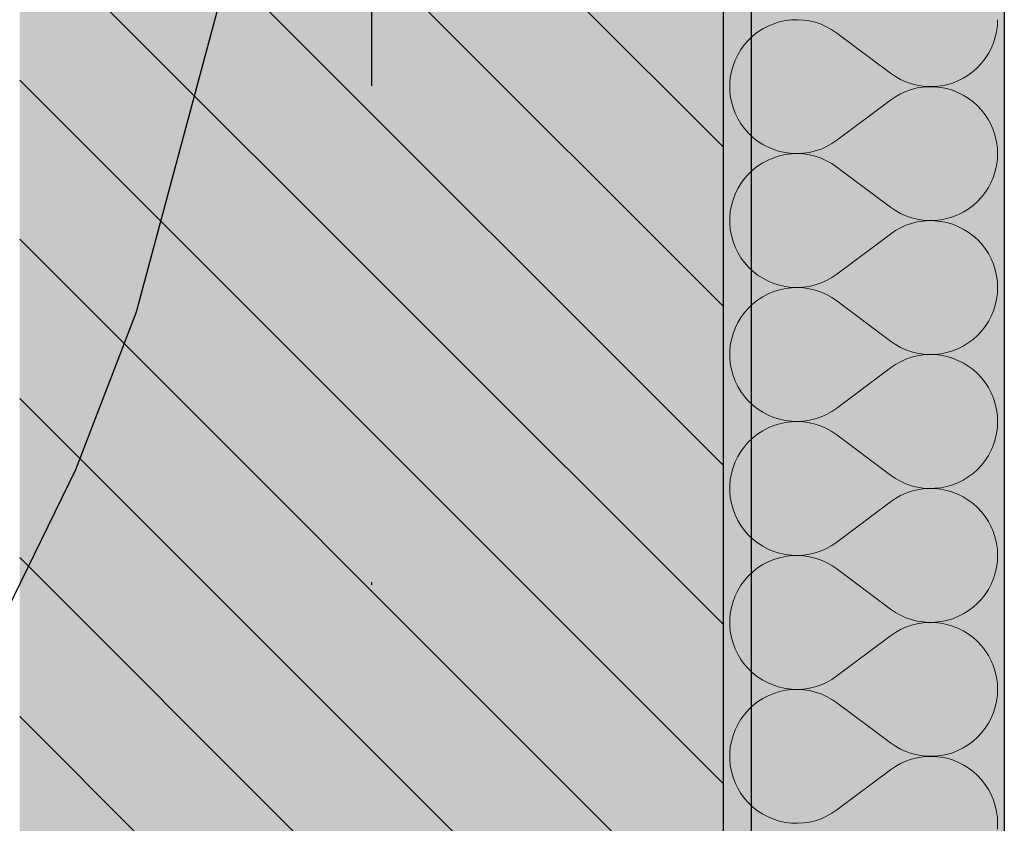
# Model space of a CAD drawing. Extents: x 150 to 3975, y 25 to 1460.
# Drawn here: x 2833 to 2868, y 1038 to 1067 of the extents above; entities that cross this region are included whole.
import ezdxf
from ezdxf.xclip import XClip

# ---------------------------------------------------------------- set-up
doc = ezdxf.new("R2010")
doc.units = 0
doc.header["$LTSCALE"] = 0.2
doc.header["$MEASUREMENT"] = 0
doc.header["$XCLIPFRAME"] = 0
doc.linetypes.add('KROPKI I KRESKI', pattern=[167.569441, 88.194442, -44.097221, 0, -35.277778])
for name, color, linetype in [('ISTNIEJĄCE - ŚCIANY ZEWN..', 7, 'Continuous'), ('OSIE', 7, 'Continuous'), ('POZYCJE KONSTRUKTORSKIE', 7, 'Continuous'), ('ŚCIANY KONSTRUKCYJNE.ZEWN.', 7, 'Continuous')]:
    doc.layers.add(name, color=color, linetype=linetype)

# ---------------------------------------------------------------- blocks, each defined once
blk = doc.blocks.new('*X52')
at = {"layer": 'ISTNIEJĄCE - ŚCIANY ZEWN..', "linetype": 'Continuous', "lineweight": 0, "ltscale": 0.2}
for p, q in [((2860.073, 1066.493), (2859.863, 1066.447)), ((2860.286, 1066.52), (2860.073, 1066.493)), ((2860.501, 1066.527), (2860.286, 1066.52)), ((2860.716, 1066.515), (2860.501, 1066.527)), ((2860.929, 1066.484), (2860.716, 1066.515)), ((2861.138, 1066.434), (2860.929, 1066.484)), ((2867.609, 1066.317), (2867.618, 1066.528)), ((2859.269, 1066.199), (2859.089, 1066.082)), ((2859.459, 1066.3), (2859.269, 1066.199)), ((2859.658, 1066.383), (2859.459, 1066.3)), ((2859.863, 1066.447), (2859.658, 1066.383)), ((2861.342, 1066.364), (2861.138, 1066.434)), ((2861.538, 1066.277), (2861.342, 1066.364)), ((2861.726, 1066.172), (2861.538, 1066.277)), ((2861.904, 1066.051), (2861.726, 1066.172)), ((2867.535, 1065.902), (2867.581, 1066.108)), ((2867.581, 1066.108), (2867.609, 1066.317)), ((2858.763, 1065.801), (2858.621, 1065.64)), ((2858.92, 1065.949), (2858.763, 1065.801)), ((2859.089, 1066.082), (2858.92, 1065.949)), ((2861.904, 1066.051), (2863.809, 1064.623)), ((2867.471, 1065.702), (2867.535, 1065.902)), ((2858.494, 1065.466), (2858.383, 1065.282)), ((2858.621, 1065.64), (2858.494, 1065.466)), ((2867.29, 1065.321), (2867.389, 1065.507)), ((2867.389, 1065.507), (2867.471, 1065.702)), ((2858.289, 1065.088), (2858.213, 1064.887)), ((2858.383, 1065.282), (2858.289, 1065.088)), ((2867.045, 1064.978), (2867.175, 1065.144)), ((2867.175, 1065.144), (2867.29, 1065.321)), ((2858.213, 1064.887), (2858.155, 1064.68)), ((2866.744, 1064.684), (2866.901, 1064.824)), ((2866.901, 1064.824), (2867.045, 1064.978)), ((2858.116, 1064.468), (2858.097, 1064.254)), ((2858.155, 1064.68), (2858.116, 1064.468)), ((2863.809, 1064.623), (2863.983, 1064.504)), ((2863.983, 1064.504), (2864.167, 1064.401)), ((2864.167, 1064.401), (2864.359, 1064.314)), ((2866.011, 1064.276), (2866.207, 1064.353)), ((2866.207, 1064.353), (2866.396, 1064.447)), ((2866.396, 1064.447), (2866.575, 1064.558)), ((2866.575, 1064.558), (2866.744, 1064.684)), ((2858.097, 1064.254), (2858.097, 1064.039)), ((2858.097, 1064.039), (2858.116, 1063.825)), ((2864.359, 1064.314), (2864.558, 1064.245)), ((2864.558, 1064.048), (2864.359, 1063.979)), ((2864.558, 1064.245), (2864.763, 1064.194)), ((2864.763, 1064.099), (2864.558, 1064.048)), ((2864.763, 1064.194), (2864.971, 1064.162)), ((2864.971, 1064.132), (2864.763, 1064.099)), ((2864.971, 1064.162), (2865.182, 1064.147)), ((2865.182, 1064.146), (2864.971, 1064.132)), ((2865.182, 1064.147), (2865.392, 1064.152)), ((2865.392, 1064.142), (2865.182, 1064.146)), ((2865.392, 1064.152), (2865.602, 1064.175)), ((2865.602, 1064.119), (2865.392, 1064.142)), ((2865.602, 1064.175), (2865.809, 1064.216)), ((2865.809, 1064.077), (2865.602, 1064.119)), ((2865.809, 1064.216), (2866.011, 1064.276)), ((2866.011, 1064.017), (2865.809, 1064.077)), ((2866.207, 1063.94), (2866.011, 1064.017)), ((2858.116, 1063.825), (2858.155, 1063.613)), ((2861.904, 1062.242), (2863.809, 1063.67)), ((2863.983, 1063.789), (2863.809, 1063.67)), ((2864.167, 1063.892), (2863.983, 1063.789)), ((2864.359, 1063.979), (2864.167, 1063.892)), ((2866.396, 1063.846), (2866.207, 1063.94)), ((2866.575, 1063.735), (2866.396, 1063.846)), ((2866.744, 1063.609), (2866.575, 1063.735)), ((2858.155, 1063.613), (2858.213, 1063.406)), ((2858.213, 1063.406), (2858.289, 1063.205)), ((2866.901, 1063.469), (2866.744, 1063.609)), ((2867.045, 1063.315), (2866.901, 1063.469)), ((2867.175, 1063.149), (2867.045, 1063.315)), ((2858.289, 1063.205), (2858.383, 1063.011)), ((2858.383, 1063.011), (2858.494, 1062.827)), ((2867.29, 1062.972), (2867.175, 1063.149)), ((2867.389, 1062.786), (2867.29, 1062.972)), ((2858.494, 1062.827), (2858.621, 1062.653)), ((2858.621, 1062.653), (2858.763, 1062.492)), ((2867.471, 1062.592), (2867.389, 1062.786)), ((2858.763, 1062.492), (2858.92, 1062.344)), ((2858.92, 1062.344), (2859.089, 1062.211)), ((2867.535, 1062.391), (2867.471, 1062.592)), ((2867.581, 1062.185), (2867.535, 1062.391)), ((2859.089, 1062.211), (2859.269, 1062.094)), ((2859.269, 1062.094), (2859.459, 1061.993)), ((2859.459, 1061.993), (2859.658, 1061.911)), ((2859.658, 1061.911), (2859.863, 1061.846)), ((2861.138, 1061.86), (2861.342, 1061.929)), ((2861.342, 1061.929), (2861.538, 1062.016)), ((2861.538, 1062.016), (2861.726, 1062.121)), ((2861.726, 1062.121), (2861.904, 1062.242)), ((2867.609, 1061.976), (2867.581, 1062.185)), ((2867.618, 1061.766), (2867.609, 1061.976)), ((2859.658, 1061.621), (2859.459, 1061.538)), ((2859.863, 1061.685), (2859.658, 1061.621)), ((2859.863, 1061.846), (2860.073, 1061.8)), ((2860.073, 1061.731), (2859.863, 1061.685)), ((2860.073, 1061.8), (2860.286, 1061.773)), ((2860.286, 1061.758), (2860.073, 1061.731)), ((2860.286, 1061.773), (2860.501, 1061.766)), ((2860.501, 1061.766), (2860.286, 1061.758)), ((2860.501, 1061.766), (2860.716, 1061.778)), ((2860.716, 1061.753), (2860.501, 1061.766)), ((2860.716, 1061.778), (2860.929, 1061.809)), ((2860.929, 1061.722), (2860.716, 1061.753)), ((2860.929, 1061.809), (2861.138, 1061.86)), ((2861.138, 1061.672), (2860.929, 1061.722)), ((2861.342, 1061.602), (2861.138, 1061.672)), ((2861.538, 1061.515), (2861.342, 1061.602)), ((2867.581, 1061.346), (2867.609, 1061.555)), ((2867.609, 1061.555), (2867.618, 1061.766)), ((2859.089, 1061.32), (2858.92, 1061.187)), ((2859.269, 1061.437), (2859.089, 1061.32)), ((2859.459, 1061.538), (2859.269, 1061.437)), ((2861.726, 1061.411), (2861.538, 1061.515)), ((2861.904, 1061.289), (2861.726, 1061.411)), ((2861.904, 1061.289), (2863.809, 1059.861)), ((2867.535, 1061.14), (2867.581, 1061.346)), ((2858.621, 1060.878), (2858.494, 1060.704)), ((2858.763, 1061.039), (2858.621, 1060.878)), ((2858.92, 1061.187), (2858.763, 1061.039)), ((2867.389, 1060.745), (2867.471, 1060.94)), ((2867.471, 1060.94), (2867.535, 1061.14)), ((2858.383, 1060.52), (2858.289, 1060.327)), ((2858.494, 1060.704), (2858.383, 1060.52)), ((2867.175, 1060.382), (2867.29, 1060.559)), ((2867.29, 1060.559), (2867.389, 1060.745)), ((2858.289, 1060.327), (2858.213, 1060.125)), ((2866.901, 1060.062), (2867.045, 1060.216)), ((2867.045, 1060.216), (2867.175, 1060.382)), ((2858.155, 1059.918), (2858.116, 1059.706)), ((2858.213, 1060.125), (2858.155, 1059.918)), ((2863.809, 1059.861), (2863.983, 1059.742)), ((2866.575, 1059.796), (2866.744, 1059.922)), ((2866.744, 1059.922), (2866.901, 1060.062)), ((2858.116, 1059.706), (2858.097, 1059.492)), ((2858.097, 1059.492), (2858.097, 1059.277)), ((2863.983, 1059.742), (2864.167, 1059.639)), ((2864.167, 1059.639), (2864.359, 1059.553)), ((2864.359, 1059.553), (2864.558, 1059.484)), ((2864.558, 1059.484), (2864.763, 1059.432)), ((2865.602, 1059.413), (2865.809, 1059.454)), ((2865.809, 1059.454), (2866.011, 1059.514)), ((2866.011, 1059.514), (2866.207, 1059.591)), ((2866.207, 1059.591), (2866.396, 1059.685)), ((2866.396, 1059.685), (2866.575, 1059.796)), ((2858.097, 1059.277), (2858.116, 1059.063)), ((2864.167, 1059.13), (2863.983, 1059.027)), ((2864.359, 1059.217), (2864.167, 1059.13)), ((2864.558, 1059.286), (2864.359, 1059.217)), ((2864.763, 1059.337), (2864.558, 1059.286)), ((2864.763, 1059.432), (2864.971, 1059.4)), ((2864.971, 1059.37), (2864.763, 1059.337)), ((2864.971, 1059.4), (2865.182, 1059.385)), ((2865.182, 1059.384), (2864.971, 1059.37)), ((2865.182, 1059.385), (2865.392, 1059.39)), ((2865.392, 1059.38), (2865.182, 1059.384)), ((2865.392, 1059.39), (2865.602, 1059.413)), ((2865.602, 1059.357), (2865.392, 1059.38)), ((2865.809, 1059.315), (2865.602, 1059.357)), ((2866.011, 1059.256), (2865.809, 1059.315)), ((2866.207, 1059.178), (2866.011, 1059.256)), ((2866.396, 1059.084), (2866.207, 1059.178)), ((2858.116, 1059.063), (2858.155, 1058.851)), ((2858.155, 1058.851), (2858.213, 1058.644)), ((2861.904, 1057.48), (2863.809, 1058.908)), ((2863.983, 1059.027), (2863.809, 1058.908)), ((2866.575, 1058.974), (2866.396, 1059.084)), ((2866.744, 1058.847), (2866.575, 1058.974)), ((2866.901, 1058.707), (2866.744, 1058.847)), ((2858.213, 1058.644), (2858.289, 1058.443)), ((2858.289, 1058.443), (2858.383, 1058.249)), ((2867.045, 1058.553), (2866.901, 1058.707)), ((2867.175, 1058.387), (2867.045, 1058.553)), ((2858.383, 1058.249), (2858.494, 1058.065)), ((2858.494, 1058.065), (2858.621, 1057.892)), ((2867.29, 1058.21), (2867.175, 1058.387)), ((2867.389, 1058.024), (2867.29, 1058.21)), ((2858.621, 1057.892), (2858.763, 1057.73)), ((2858.763, 1057.73), (2858.92, 1057.582)), ((2867.471, 1057.83), (2867.389, 1058.024)), ((2867.535, 1057.629), (2867.471, 1057.83)), ((2858.92, 1057.582), (2859.089, 1057.449)), ((2859.089, 1057.449), (2859.269, 1057.332)), ((2861.538, 1057.254), (2861.726, 1057.359)), ((2861.726, 1057.359), (2861.904, 1057.48)), ((2867.581, 1057.423), (2867.535, 1057.629)), ((2867.609, 1057.214), (2867.581, 1057.423)), ((2859.269, 1057.332), (2859.459, 1057.232)), ((2859.459, 1057.232), (2859.658, 1057.149)), ((2859.658, 1057.149), (2859.863, 1057.084)), ((2859.863, 1057.084), (2860.073, 1057.038)), ((2860.073, 1057.038), (2860.286, 1057.011)), ((2860.286, 1057.011), (2860.501, 1057.004)), ((2860.501, 1057.004), (2860.286, 1056.996)), ((2860.501, 1057.004), (2860.716, 1057.016)), ((2860.716, 1056.992), (2860.501, 1057.004)), ((2860.716, 1057.016), (2860.929, 1057.047)), ((2860.929, 1057.047), (2861.138, 1057.098)), ((2861.138, 1057.098), (2861.342, 1057.167)), ((2861.342, 1057.167), (2861.538, 1057.254)), ((2867.618, 1057.004), (2867.609, 1057.214)), ((2867.609, 1056.793), (2867.618, 1057.004)), ((2859.269, 1056.675), (2859.089, 1056.558)), ((2859.459, 1056.776), (2859.269, 1056.675)), ((2859.658, 1056.859), (2859.459, 1056.776)), ((2859.863, 1056.924), (2859.658, 1056.859)), ((2860.073, 1056.969), (2859.863, 1056.924)), ((2860.286, 1056.996), (2860.073, 1056.969)), ((2860.929, 1056.96), (2860.716, 1056.992)), ((2861.138, 1056.91), (2860.929, 1056.96)), ((2861.342, 1056.841), (2861.138, 1056.91)), ((2861.538, 1056.753), (2861.342, 1056.841)), ((2861.726, 1056.649), (2861.538, 1056.753)), ((2867.581, 1056.584), (2867.609, 1056.793)), ((2858.92, 1056.425), (2858.763, 1056.277)), ((2859.089, 1056.558), (2858.92, 1056.425)), ((2861.904, 1056.528), (2861.726, 1056.649)), ((2861.904, 1056.528), (2863.809, 1055.099)), ((2867.471, 1056.178), (2867.535, 1056.378)), ((2867.535, 1056.378), (2867.581, 1056.584)), ((2858.621, 1056.116), (2858.494, 1055.942)), ((2858.763, 1056.277), (2858.621, 1056.116)), ((2867.29, 1055.797), (2867.389, 1055.983)), ((2867.389, 1055.983), (2867.471, 1056.178)), ((2858.383, 1055.758), (2858.289, 1055.565)), ((2858.494, 1055.942), (2858.383, 1055.758)), ((2867.045, 1055.454), (2867.175, 1055.62)), ((2867.175, 1055.62), (2867.29, 1055.797)), ((2858.213, 1055.363), (2858.155, 1055.156)), ((2858.289, 1055.565), (2858.213, 1055.363)), ((2866.744, 1055.16), (2866.901, 1055.3)), ((2866.901, 1055.3), (2867.045, 1055.454)), ((2858.116, 1054.945), (2858.097, 1054.73)), ((2858.155, 1055.156), (2858.116, 1054.945)), ((2863.809, 1055.099), (2863.983, 1054.98)), ((2863.983, 1054.98), (2864.167, 1054.877)), ((2866.207, 1054.829), (2866.396, 1054.923)), ((2866.396, 1054.923), (2866.575, 1055.034)), ((2866.575, 1055.034), (2866.744, 1055.16)), ((2858.097, 1054.73), (2858.097, 1054.515)), ((2864.167, 1054.877), (2864.359, 1054.791)), ((2864.359, 1054.791), (2864.558, 1054.722)), ((2864.558, 1054.722), (2864.763, 1054.671)), ((2864.763, 1054.575), (2864.558, 1054.524)), ((2864.763, 1054.671), (2864.971, 1054.638)), ((2864.971, 1054.608), (2864.763, 1054.575)), ((2864.971, 1054.638), (2865.182, 1054.623)), ((2865.182, 1054.622), (2864.971, 1054.608)), ((2865.182, 1054.623), (2865.392, 1054.628)), ((2865.392, 1054.618), (2865.182, 1054.622)), ((2865.392, 1054.628), (2865.602, 1054.651)), ((2865.602, 1054.595), (2865.392, 1054.618)), ((2865.602, 1054.651), (2865.809, 1054.692)), ((2865.809, 1054.553), (2865.602, 1054.595)), ((2865.809, 1054.692), (2866.011, 1054.752)), ((2866.011, 1054.494), (2865.809, 1054.553)), ((2866.011, 1054.752), (2866.207, 1054.829)), ((2858.097, 1054.515), (2858.116, 1054.301)), ((2858.116, 1054.301), (2858.155, 1054.089)), ((2863.983, 1054.266), (2863.809, 1054.147)), ((2864.167, 1054.369), (2863.983, 1054.266)), ((2864.359, 1054.455), (2864.167, 1054.369)), ((2864.558, 1054.524), (2864.359, 1054.455)), ((2866.207, 1054.416), (2866.011, 1054.494)), ((2866.396, 1054.322), (2866.207, 1054.416)), ((2866.575, 1054.212), (2866.396, 1054.322)), ((2866.744, 1054.086), (2866.575, 1054.212)), ((2858.155, 1054.089), (2858.213, 1053.882)), ((2858.213, 1053.882), (2858.289, 1053.681)), ((2861.904, 1052.718), (2863.809, 1054.147)), ((2866.901, 1053.945), (2866.744, 1054.086)), ((2867.045, 1053.791), (2866.901, 1053.945)), ((2858.289, 1053.681), (2858.383, 1053.487)), ((2867.175, 1053.625), (2867.045, 1053.791)), ((2867.29, 1053.448), (2867.175, 1053.625)), ((2858.383, 1053.487), (2858.494, 1053.303)), ((2858.494, 1053.303), (2858.621, 1053.13)), ((2867.389, 1053.262), (2867.29, 1053.448)), ((2867.471, 1053.068), (2867.389, 1053.262)), ((2858.621, 1053.13), (2858.763, 1052.968)), ((2858.763, 1052.968), (2858.92, 1052.821)), ((2858.92, 1052.821), (2859.089, 1052.687)), ((2867.535, 1052.867), (2867.471, 1053.068)), ((2867.581, 1052.661), (2867.535, 1052.867)), ((2859.089, 1052.687), (2859.269, 1052.57)), ((2859.269, 1052.57), (2859.459, 1052.47)), ((2859.459, 1052.47), (2859.658, 1052.387)), ((2861.342, 1052.405), (2861.538, 1052.492)), ((2861.538, 1052.492), (2861.726, 1052.597)), ((2861.726, 1052.597), (2861.904, 1052.718)), ((2867.609, 1052.452), (2867.581, 1052.661)), ((2867.618, 1052.242), (2867.609, 1052.452)), ((2859.658, 1052.387), (2859.863, 1052.322)), ((2859.863, 1052.162), (2859.658, 1052.097)), ((2859.863, 1052.322), (2860.073, 1052.276)), ((2860.073, 1052.208), (2859.863, 1052.162)), ((2860.073, 1052.276), (2860.286, 1052.249)), ((2860.286, 1052.234), (2860.073, 1052.208)), ((2860.286, 1052.249), (2860.501, 1052.242)), ((2860.501, 1052.242), (2860.286, 1052.234)), ((2860.501, 1052.242), (2860.716, 1052.254)), ((2860.716, 1052.23), (2860.501, 1052.242)), ((2860.716, 1052.254), (2860.929, 1052.285)), ((2860.929, 1052.198), (2860.716, 1052.23)), ((2860.929, 1052.285), (2861.138, 1052.336)), ((2861.138, 1052.148), (2860.929, 1052.198)), ((2861.138, 1052.336), (2861.342, 1052.405)), ((2861.342, 1052.079), (2861.138, 1052.148)), ((2867.609, 1052.031), (2867.618, 1052.242)), ((2859.089, 1051.796), (2858.92, 1051.663)), ((2859.269, 1051.913), (2859.089, 1051.796)), ((2859.459, 1052.014), (2859.269, 1051.913)), ((2859.658, 1052.097), (2859.459, 1052.014)), ((2861.538, 1051.991), (2861.342, 1052.079)), ((2861.726, 1051.887), (2861.538, 1051.991)), ((2861.904, 1051.766), (2861.726, 1051.887)), ((2861.904, 1051.766), (2863.809, 1050.337)), ((2867.535, 1051.617), (2867.581, 1051.822)), ((2867.581, 1051.822), (2867.609, 1052.031)), ((2858.763, 1051.515), (2858.621, 1051.354)), ((2858.92, 1051.663), (2858.763, 1051.515)), ((2867.389, 1051.222), (2867.471, 1051.416)), ((2867.471, 1051.416), (2867.535, 1051.617)), ((2858.494, 1051.181), (2858.383, 1050.996)), ((2858.621, 1051.354), (2858.494, 1051.181)), ((2867.29, 1051.035), (2867.389, 1051.222)), ((2858.289, 1050.803), (2858.213, 1050.602)), ((2858.383, 1050.996), (2858.289, 1050.803)), ((2867.045, 1050.692), (2867.175, 1050.858)), ((2867.175, 1050.858), (2867.29, 1051.035)), ((2858.155, 1050.394), (2858.116, 1050.183)), ((2858.213, 1050.602), (2858.155, 1050.394)), ((2866.575, 1050.272), (2866.744, 1050.398)), ((2866.744, 1050.398), (2866.901, 1050.539)), ((2866.901, 1050.539), (2867.045, 1050.692)), ((2858.116, 1050.183), (2858.097, 1049.968)), ((2863.809, 1050.337), (2863.983, 1050.218)), ((2863.983, 1050.218), (2864.167, 1050.115)), ((2864.167, 1050.115), (2864.359, 1050.029)), ((2864.359, 1050.029), (2864.558, 1049.96)), ((2866.011, 1049.99), (2866.207, 1050.067)), ((2866.207, 1050.067), (2866.396, 1050.161)), ((2866.396, 1050.161), (2866.575, 1050.272)), ((2858.097, 1049.968), (2858.097, 1049.753)), ((2858.097, 1049.753), (2858.116, 1049.539)), ((2864.359, 1049.693), (2864.167, 1049.607)), ((2864.558, 1049.762), (2864.359, 1049.693)), ((2864.558, 1049.96), (2864.763, 1049.909)), ((2864.763, 1049.813), (2864.558, 1049.762)), ((2864.763, 1049.909), (2864.971, 1049.876)), ((2864.971, 1049.846), (2864.763, 1049.813)), ((2864.971, 1049.876), (2865.182, 1049.862)), ((2865.182, 1049.86), (2864.971, 1049.846)), ((2865.182, 1049.862), (2865.392, 1049.866)), ((2865.392, 1049.856), (2865.182, 1049.86)), ((2865.392, 1049.866), (2865.602, 1049.889)), ((2865.602, 1049.833), (2865.392, 1049.856)), ((2865.602, 1049.889), (2865.809, 1049.93)), ((2865.809, 1049.791), (2865.602, 1049.833)), ((2865.809, 1049.93), (2866.011, 1049.99)), ((2866.011, 1049.732), (2865.809, 1049.791)), ((2866.207, 1049.655), (2866.011, 1049.732)), ((2866.396, 1049.56), (2866.207, 1049.655)), ((2858.116, 1049.539), (2858.155, 1049.327)), ((2858.155, 1049.327), (2858.213, 1049.12)), ((2861.904, 1047.956), (2863.809, 1049.385)), ((2863.983, 1049.504), (2863.809, 1049.385)), ((2864.167, 1049.607), (2863.983, 1049.504)), ((2866.575, 1049.45), (2866.396, 1049.56)), ((2866.744, 1049.324), (2866.575, 1049.45)), ((2866.901, 1049.183), (2866.744, 1049.324)), ((2858.213, 1049.12), (2858.289, 1048.919)), ((2867.045, 1049.029), (2866.901, 1049.183)), ((2867.175, 1048.863), (2867.045, 1049.029)), ((2858.289, 1048.919), (2858.383, 1048.725)), ((2858.383, 1048.725), (2858.494, 1048.541)), ((2867.29, 1048.687), (2867.175, 1048.863)), ((2867.389, 1048.5), (2867.29, 1048.687)), ((2858.494, 1048.541), (2858.621, 1048.368)), ((2858.621, 1048.368), (2858.763, 1048.206)), ((2867.471, 1048.306), (2867.389, 1048.5)), ((2867.535, 1048.105), (2867.471, 1048.306)), ((2858.763, 1048.206), (2858.92, 1048.059)), ((2858.92, 1048.059), (2859.089, 1047.926)), ((2859.089, 1047.926), (2859.269, 1047.808)), ((2861.726, 1047.835), (2861.904, 1047.956)), ((2867.581, 1047.899), (2867.535, 1048.105)), ((2859.269, 1047.808), (2859.459, 1047.708)), ((2859.459, 1047.708), (2859.658, 1047.625)), ((2859.658, 1047.625), (2859.863, 1047.56)), ((2859.863, 1047.56), (2860.073, 1047.514)), ((2860.929, 1047.523), (2861.138, 1047.574)), ((2861.138, 1047.574), (2861.342, 1047.643)), ((2861.342, 1047.643), (2861.538, 1047.73)), ((2861.538, 1047.73), (2861.726, 1047.835)), ((2867.609, 1047.691), (2867.581, 1047.899)), ((2867.618, 1047.48), (2867.609, 1047.691)), ((2859.459, 1047.252), (2859.269, 1047.152)), ((2859.658, 1047.335), (2859.459, 1047.252)), ((2859.863, 1047.4), (2859.658, 1047.335)), ((2860.073, 1047.446), (2859.863, 1047.4)), ((2860.073, 1047.514), (2860.286, 1047.487)), ((2860.286, 1047.472), (2860.073, 1047.446)), ((2860.286, 1047.487), (2860.501, 1047.48)), ((2860.501, 1047.48), (2860.286, 1047.472)), ((2860.501, 1047.48), (2860.716, 1047.492)), ((2860.716, 1047.468), (2860.501, 1047.48)), ((2860.716, 1047.492), (2860.929, 1047.523)), ((2860.929, 1047.436), (2860.716, 1047.468)), ((2861.138, 1047.386), (2860.929, 1047.436)), ((2861.342, 1047.317), (2861.138, 1047.386)), ((2861.538, 1047.23), (2861.342, 1047.317)), ((2861.726, 1047.125), (2861.538, 1047.23)), ((2867.581, 1047.06), (2867.609, 1047.269)), ((2867.609, 1047.269), (2867.618, 1047.48)), ((2858.92, 1046.901), (2858.763, 1046.753)), ((2859.089, 1047.034), (2858.92, 1046.901)), ((2859.269, 1047.152), (2859.089, 1047.034)), ((2861.904, 1047.004), (2861.726, 1047.125)), ((2861.904, 1047.004), (2863.809, 1045.575)), ((2867.471, 1046.654), (2867.535, 1046.855)), ((2867.535, 1046.855), (2867.581, 1047.06)), ((2858.621, 1046.592), (2858.494, 1046.419)), ((2858.763, 1046.753), (2858.621, 1046.592)), ((2867.389, 1046.46), (2867.471, 1046.654)), ((2858.383, 1046.234), (2858.289, 1046.041)), ((2858.494, 1046.419), (2858.383, 1046.234)), ((2867.175, 1046.096), (2867.29, 1046.273)), ((2867.29, 1046.273), (2867.389, 1046.46)), ((2858.213, 1045.84), (2858.155, 1045.632)), ((2858.289, 1046.041), (2858.213, 1045.84)), ((2866.901, 1045.777), (2867.045, 1045.931)), ((2867.045, 1045.931), (2867.175, 1046.096)), ((2858.155, 1045.632), (2858.116, 1045.421)), ((2863.809, 1045.575), (2863.983, 1045.456)), ((2863.983, 1045.456), (2864.167, 1045.353)), ((2866.396, 1045.4), (2866.575, 1045.51)), ((2866.575, 1045.51), (2866.744, 1045.636)), ((2866.744, 1045.636), (2866.901, 1045.777)), ((2858.116, 1045.421), (2858.097, 1045.207)), ((2858.097, 1045.207), (2858.097, 1044.991)), ((2864.167, 1045.353), (2864.359, 1045.267)), ((2864.359, 1045.267), (2864.558, 1045.198)), ((2864.558, 1045.198), (2864.763, 1045.147)), ((2864.763, 1045.147), (2864.971, 1045.114)), ((2864.971, 1045.114), (2865.182, 1045.1)), ((2865.182, 1045.1), (2865.392, 1045.104)), ((2865.392, 1045.104), (2865.602, 1045.127)), ((2865.602, 1045.127), (2865.809, 1045.168)), ((2865.809, 1045.168), (2866.011, 1045.228)), ((2866.011, 1045.228), (2866.207, 1045.305)), ((2866.207, 1045.305), (2866.396, 1045.4)), ((2858.097, 1044.991), (2858.116, 1044.777)), ((2858.116, 1044.777), (2858.155, 1044.566)), ((2864.167, 1044.845), (2863.983, 1044.742)), ((2864.359, 1044.931), (2864.167, 1044.845)), ((2864.558, 1045), (2864.359, 1044.931)), ((2864.763, 1045.051), (2864.558, 1045)), ((2864.971, 1045.084), (2864.763, 1045.051)), ((2865.182, 1045.098), (2864.971, 1045.084)), ((2865.392, 1045.094), (2865.182, 1045.098)), ((2865.602, 1045.071), (2865.392, 1045.094)), ((2865.809, 1045.029), (2865.602, 1045.071)), ((2866.011, 1044.97), (2865.809, 1045.029)), ((2866.207, 1044.893), (2866.011, 1044.97)), ((2866.396, 1044.798), (2866.207, 1044.893)), ((2866.575, 1044.688), (2866.396, 1044.798)), ((2858.155, 1044.566), (2858.213, 1044.358)), ((2861.904, 1043.194), (2863.809, 1044.623)), ((2863.983, 1044.742), (2863.809, 1044.623)), ((2866.744, 1044.562), (2866.575, 1044.688)), ((2866.901, 1044.421), (2866.744, 1044.562)), ((2867.045, 1044.267), (2866.901, 1044.421)), ((2858.213, 1044.358), (2858.289, 1044.157)), ((2858.289, 1044.157), (2858.383, 1043.964)), ((2867.175, 1044.101), (2867.045, 1044.267)), ((2867.29, 1043.925), (2867.175, 1044.101)), ((2858.383, 1043.964), (2858.494, 1043.779)), ((2858.494, 1043.779), (2858.621, 1043.606)), ((2867.389, 1043.738), (2867.29, 1043.925)), ((2867.471, 1043.544), (2867.389, 1043.738)), ((2858.621, 1043.606), (2858.763, 1043.445)), ((2858.763, 1043.445), (2858.92, 1043.297)), ((2867.535, 1043.343), (2867.471, 1043.544)), ((2858.92, 1043.297), (2859.089, 1043.164)), ((2859.089, 1043.164), (2859.269, 1043.046)), ((2859.269, 1043.046), (2859.459, 1042.946)), ((2861.538, 1042.968), (2861.726, 1043.073)), ((2861.726, 1043.073), (2861.904, 1043.194)), ((2867.581, 1043.138), (2867.535, 1043.343)), ((2867.609, 1042.929), (2867.581, 1043.138)), ((2859.459, 1042.946), (2859.658, 1042.863)), ((2859.658, 1042.863), (2859.863, 1042.798)), ((2859.863, 1042.798), (2860.073, 1042.752)), ((2860.073, 1042.684), (2859.863, 1042.638)), ((2860.073, 1042.752), (2860.286, 1042.726)), ((2860.286, 1042.711), (2860.073, 1042.684)), ((2860.286, 1042.726), (2860.501, 1042.718)), ((2860.501, 1042.718), (2860.286, 1042.711)), ((2860.501, 1042.718), (2860.716, 1042.73)), ((2860.716, 1042.706), (2860.501, 1042.718)), ((2860.716, 1042.73), (2860.929, 1042.762)), ((2860.929, 1042.674), (2860.716, 1042.706)), ((2860.929, 1042.762), (2861.138, 1042.812)), ((2861.138, 1042.624), (2860.929, 1042.674)), ((2861.138, 1042.812), (2861.342, 1042.881)), ((2861.342, 1042.881), (2861.538, 1042.968)), ((2867.618, 1042.718), (2867.609, 1042.929)), ((2867.609, 1042.507), (2867.618, 1042.718)), ((2859.269, 1042.39), (2859.089, 1042.272)), ((2859.459, 1042.49), (2859.269, 1042.39)), ((2859.658, 1042.573), (2859.459, 1042.49)), ((2859.863, 1042.638), (2859.658, 1042.573)), ((2861.342, 1042.555), (2861.138, 1042.624)), ((2861.538, 1042.468), (2861.342, 1042.555)), ((2861.726, 1042.363), (2861.538, 1042.468)), ((2861.904, 1042.242), (2861.726, 1042.363)), ((2867.581, 1042.298), (2867.609, 1042.507)), ((2858.763, 1041.991), (2858.621, 1041.83)), ((2858.92, 1042.139), (2858.763, 1041.991)), ((2859.089, 1042.272), (2858.92, 1042.139)), ((2861.904, 1042.242), (2863.809, 1040.813)), ((2867.471, 1041.892), (2867.535, 1042.093)), ((2867.535, 1042.093), (2867.581, 1042.298)), ((2858.494, 1041.657), (2858.383, 1041.472)), ((2858.621, 1041.83), (2858.494, 1041.657)), ((2867.29, 1041.511), (2867.389, 1041.698)), ((2867.389, 1041.698), (2867.471, 1041.892)), ((2858.289, 1041.279), (2858.213, 1041.078)), ((2858.383, 1041.472), (2858.289, 1041.279)), ((2867.045, 1041.169), (2867.175, 1041.335)), ((2867.175, 1041.335), (2867.29, 1041.511)), ((2858.213, 1041.078), (2858.155, 1040.87)), ((2866.744, 1040.874), (2866.901, 1041.015)), ((2866.901, 1041.015), (2867.045, 1041.169)), ((2858.116, 1040.659), (2858.097, 1040.445)), ((2858.155, 1040.87), (2858.116, 1040.659)), ((2863.809, 1040.813), (2863.983, 1040.694)), ((2863.983, 1040.694), (2864.167, 1040.591)), ((2864.167, 1040.591), (2864.359, 1040.505)), ((2866.207, 1040.543), (2866.396, 1040.638)), ((2866.396, 1040.638), (2866.575, 1040.748)), ((2866.575, 1040.748), (2866.744, 1040.874)), ((2858.097, 1040.445), (2858.097, 1040.229)), ((2858.097, 1040.229), (2858.116, 1040.015)), ((2864.359, 1040.505), (2864.558, 1040.436)), ((2864.558, 1040.238), (2864.359, 1040.169)), ((2864.558, 1040.436), (2864.763, 1040.385)), ((2864.763, 1040.289), (2864.558, 1040.238)), ((2864.763, 1040.385), (2864.971, 1040.352)), ((2864.971, 1040.322), (2864.763, 1040.289)), ((2864.971, 1040.352), (2865.182, 1040.338)), ((2865.182, 1040.336), (2864.971, 1040.322)), ((2865.182, 1040.338), (2865.392, 1040.342)), ((2865.392, 1040.332), (2865.182, 1040.336)), ((2865.392, 1040.342), (2865.602, 1040.365)), ((2865.602, 1040.309), (2865.392, 1040.332)), ((2865.602, 1040.365), (2865.809, 1040.407)), ((2865.809, 1040.268), (2865.602, 1040.309)), ((2865.809, 1040.407), (2866.011, 1040.466)), ((2866.011, 1040.208), (2865.809, 1040.268)), ((2866.011, 1040.466), (2866.207, 1040.543)), ((2866.207, 1040.131), (2866.011, 1040.208)), ((2858.116, 1040.015), (2858.155, 1039.804)), ((2861.904, 1038.432), (2863.809, 1039.861)), ((2863.983, 1039.98), (2863.809, 1039.861)), ((2864.167, 1040.083), (2863.983, 1039.98)), ((2864.359, 1040.169), (2864.167, 1040.083)), ((2866.396, 1040.036), (2866.207, 1040.131)), ((2866.575, 1039.926), (2866.396, 1040.036)), ((2866.744, 1039.8), (2866.575, 1039.926)), ((2858.155, 1039.804), (2858.213, 1039.596)), ((2858.213, 1039.596), (2858.289, 1039.395)), ((2866.901, 1039.659), (2866.744, 1039.8)), ((2867.045, 1039.506), (2866.901, 1039.659)), ((2867.175, 1039.34), (2867.045, 1039.506)), ((2858.289, 1039.395), (2858.383, 1039.202)), ((2858.383, 1039.202), (2858.494, 1039.017)), ((2867.29, 1039.163), (2867.175, 1039.34)), ((2867.389, 1038.976), (2867.29, 1039.163)), ((2858.494, 1039.017), (2858.621, 1038.844)), ((2858.621, 1038.844), (2858.763, 1038.683)), ((2867.471, 1038.782), (2867.389, 1038.976)), ((2858.763, 1038.683), (2858.92, 1038.535)), ((2858.92, 1038.535), (2859.089, 1038.402)), ((2867.535, 1038.581), (2867.471, 1038.782)), ((2867.581, 1038.376), (2867.535, 1038.581)), ((2859.089, 1038.402), (2859.269, 1038.284)), ((2859.269, 1038.284), (2859.459, 1038.184)), ((2859.459, 1038.184), (2859.658, 1038.101)), ((2859.658, 1038.101), (2859.863, 1038.036)), ((2861.138, 1038.05), (2861.342, 1038.119)), ((2861.342, 1038.119), (2861.538, 1038.207)), ((2861.538, 1038.207), (2861.726, 1038.311)), ((2861.726, 1038.311), (2861.904, 1038.432)), ((2867.609, 1038.167), (2867.581, 1038.376)), ((2867.618, 1037.956), (2867.609, 1038.167)), ((2859.863, 1038.036), (2860.073, 1037.99)), ((2860.073, 1037.99), (2860.286, 1037.964)), ((2860.286, 1037.964), (2860.501, 1037.956)), ((2860.501, 1037.956), (2860.716, 1037.968)), ((2860.716, 1037.968), (2860.929, 1038)), ((2860.929, 1038), (2861.138, 1038.05)), ((2867.609, 1037.746), (2867.618, 1037.956))]:
    blk.add_line(p, q, dxfattribs=at)
blk = doc.blocks.new('Rysunek_1_1', base_point=(2409.477, 463.861))
at = {"layer": 'ISTNIEJĄCE - ŚCIANY ZEWN..', "linetype": 'Continuous', "lineweight": 5, "ltscale": 0.2}
blk.add_hatch(color=255, dxfattribs=at).paths.add_polyline_path([(2859.857, 801.861), (2867.857, 801.861), (2867.857, 1103.641), (2857.857, 1103.641), (2857.857, 799.861), (2859.857, 799.861)])
at = {"layer": 'ŚCIANY KONSTRUKCYJNE.ZEWN.', "linetype": 'Continuous', "lineweight": 5, "ltscale": 0.2}
for points in [[(2858.857, 1103.641), (2857.857, 1103.641), (2857.857, 1078.861), (2857.857, 1008.861), (2858.857, 1008.861)], [(2857.857, 1078.861), (2832.857, 1078.861), (2832.857, 1008.861), (2857.857, 1008.861)]]:
    blk.add_hatch(color=255, dxfattribs=at).paths.add_polyline_path(points)
at = {"layer": 'ŚCIANY KONSTRUKCYJNE.ZEWN.', "linetype": 'Continuous', "lineweight": 13, "ltscale": 0.2}
h = blk.add_hatch(dxfattribs=at)
h.set_pattern_fill('TYNK_0001', style=0, pattern_type=2)
h.set_pattern_definition([(270, (2409.477, 463.861), (6.928203, 0), [0, -4]), (270, (2412.941, 461.861), (6.928203, 0), [0, -4])])
h.paths.add_polyline_path([(2858.857, 1103.641), (2857.857, 1103.641), (2857.857, 1078.861), (2857.857, 1008.861), (2858.857, 1008.861)])
h = blk.add_hatch(dxfattribs=at)
h.set_pattern_fill('SILIKATY_0001', style=0, pattern_type=2)
h.set_pattern_definition([(315, (2409.4772, 463.861), (2.828427, 2.828427), [])])
h.paths.add_polyline_path([(2857.857, 1078.861), (2832.857, 1078.861), (2832.857, 1008.861), (2857.857, 1008.861)])
at = {"layer": 'ISTNIEJĄCE - ŚCIANY ZEWN..', "linetype": 'Continuous', "ltscale": 0.2}
blk.add_line((2867.857, 1073.613), (2867.857, 801.861), dxfattribs=at)
at = {"layer": 'OSIE', "linetype": 'KROPKI I KRESKI', "ltscale": 2}
blk.add_line((2845.357, 1367.961), (2845.357, 273.861), dxfattribs=at)
at = {"layer": 'POZYCJE KONSTRUKTORSKIE', "linetype": 'Continuous', "ltscale": 0.2, "flags": 128}
blk.add_lwpolyline([(2843.032, 1084.914), (2840.5, 1069.201), (2836.997, 1056.126), (2834.843, 1050.526), (2832.399, 1045.522), (2829.651, 1041.094), (2826.582, 1037.221), (2823.178, 1033.882), (2819.422, 1031.055), (2815.3, 1028.722), (2810.795, 1026.859), (2805.892, 1025.447), (2800.576, 1024.464), (2788.642, 1023.702)], dxfattribs=at)
at = {"layer": 'ŚCIANY KONSTRUKCYJNE.ZEWN.', "linetype": 'Continuous', "ltscale": 0.2}
blk.add_line((2858.857, 1103.641), (2858.857, 1008.861), dxfattribs=at)
at = {"layer": 'ŚCIANY KONSTRUKCYJNE.ZEWN.', "linetype": 'Continuous', "ltscale": 0.2, "flags": 128}
blk.add_lwpolyline([(2857.857, 1103.641), (2857.857, 1102.861), (2857.857, 1078.861), (2857.857, 1008.861)], dxfattribs=at)
at = {"layer": 'ŚCIANY KONSTRUKCYJNE.ZEWN.', "linetype": 'Continuous', "ltscale": 0.2}
blk.add_blockref('*X52', (0, 0), dxfattribs=at)

msp = doc.modelspace()

# ---------------------------------------------------------------- block references
at = {"linetype": 'Continuous', "ltscale": 0.2}
ref = msp.add_blockref('Rysunek_1_1', (2409.477, 463.861), dxfattribs=at)
XClip(ref).set_block_clipping_path([(201.8565389396, 83.8608758232), (3575, 1384.1703044646)])

doc.saveas('drawing.dxf')
